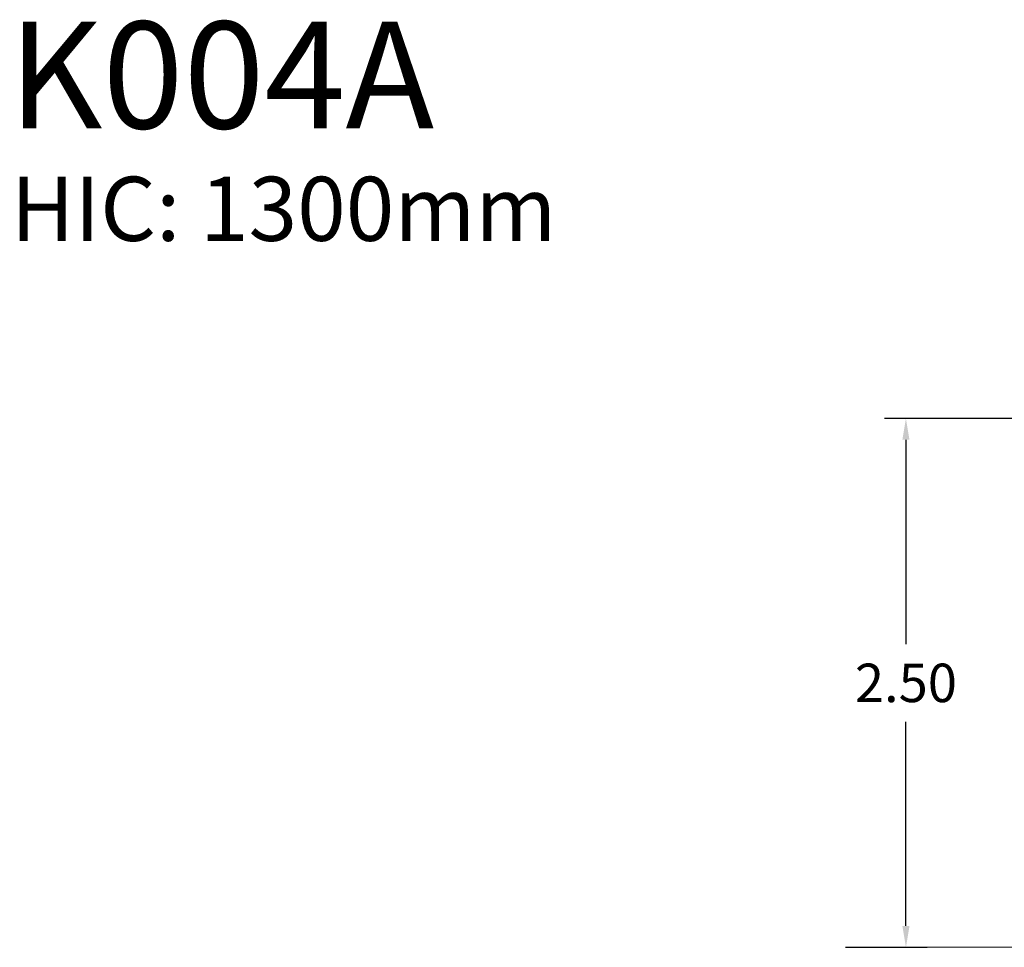
# Model space of a CAD drawing. Units: millimetres. Extents: x -1.1 to 12.6, y 1 to 15.8.
# Drawn here: x -1.1 to 3.5, y 11.4 to 15.8 of the extents above; entities that cross this region are included whole.
import ezdxf

# ---------------------------------------------------------------- set-up
doc = ezdxf.new("R2010")
doc.units = ezdxf.units.MM
doc.header["$MEASUREMENT"] = 0
doc.linetypes.add('ACAD_ISO02W100', pattern=[15, 12, -3])
doc.layers.get('0').update_dxf_attribs({"lineweight": 0})
doc.layers.get('Defpoints').update_dxf_attribs({"lineweight": 5})
doc.layers.add('DIASTASEIS', color=253, linetype='Continuous', lineweight=5)
doc.styles.get("Standard").update_dxf_attribs({"font": 'ARIALN.TTF'})
doc.dimstyles.get("Standard").update_dxf_attribs({"dimtxt": 0.18, "dimasz": 0.1, "dimexe": 0.1, "dimexo": 0, "dimgap": 0.09, "dimtad": 0, "dimtih": 1, "dimtoh": 1, "dimzin": 0, "dimdsep": 46, "dimtxsty": 'Standard', "dimcen": 0.09, "dimadec": 0, "dimazin": 0, "dimtfac": 1, "dimtofl": 0, "dimtmove": 0, "dimatfit": 3, "dimfxl": 1, "dimtolj": 1, "dimtzin": 0, "dimarcsym": 0})

# ---------------------------------------------------------------- blocks, each defined once
blk = doc.blocks.new('*D30')
at = {"layer": 'Defpoints', "color": 0, "linetype": 'ACAD_ISO02W100'}
for p in [(3.0773, 13.8918), (3.838, 13.8918), (2.7954, 11.4172)]:
    blk.add_point(p, dxfattribs=at)
at = {"layer": 'DIASTASEIS', "color": 0, "lineweight": -2}
for p, q in [((3.838, 13.8918), (2.9773, 13.8918)), ((3.0773, 13.7918), (3.0773, 12.8364)), ((3.0773, 11.5172), (3.0773, 12.4726)), ((2.7954, 11.4172), (3.1773, 11.4172))]:
    blk.add_line(p, q, dxfattribs=at)
at = {"layer": 'DIASTASEIS', "color": 0, "linetype": 'ACAD_ISO02W100'}
for points in [[(3.0939, 13.7918), (3.0606, 13.7918), (3.0773, 13.8918)], [(3.0606, 11.5172), (3.0939, 11.5172), (3.0773, 11.4172)]]:
    blk.add_solid(points, dxfattribs=at)
at = {"layer": 'DIASTASEIS', "color": 0, "linetype": 'ACAD_ISO02W100', "insert": (3.0773, 12.6545), "char_height": 0.18, "attachment_point": 5}
blk.add_mtext('\\A1;2.50', dxfattribs=at)

msp = doc.modelspace()

# ---------------------------------------------------------------- linework, layer by layer
at = {"color": 7, "lineweight": 0}
msp.add_line((2.7954, 11.4172), (8.8699, 11.4172), dxfattribs=at)

# ---------------------------------------------------------------- texts
at = {"attachment_point": 1}
for s, insert, char_height, width in [('{\\fArial|b1|i0|c0|p34;\\C0;K004A }', (-1.1197, 15.7487), 0.5, 5.57233), ('{\\fArial|b0|i0|c0|p34;\\C3;HIC: 1300mm}', (-1.1078, 15.0226), 0.3, 4.807238)]:
    msp.add_mtext(s, dxfattribs=dict(at, insert=insert, char_height=char_height, width=width))

# ---------------------------------------------------------------- dimensions: what is measured, and where the dimension line sits
at = {"layer": 'DIASTASEIS'}
dim = msp.add_linear_dim(base=(3.0773, 13.8918), p1=(2.7954, 11.4172), p2=(3.838, 13.8918), angle=90, dimstyle='Standard', override={"dimrnd": 0.1}, dxfattribs=at)
dim.commit()
dim.dimension.update_dxf_attribs({"geometry": '*D30', "text_midpoint": (3.0773, 12.6545)})

doc.saveas('drawing.dxf')
